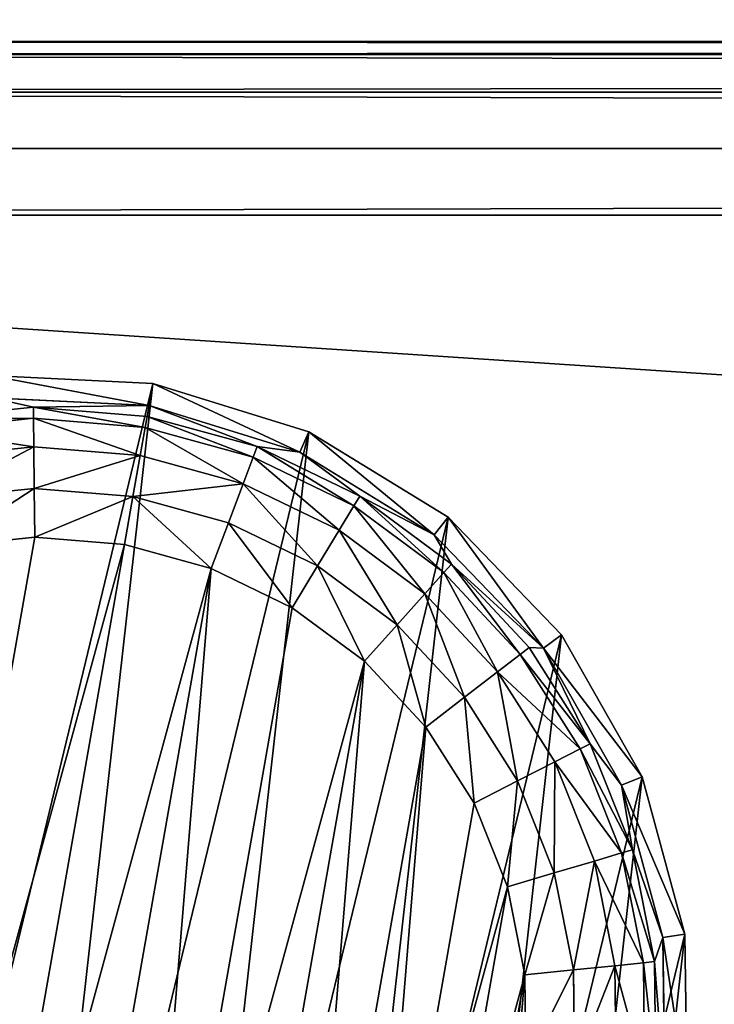
# Model space of a CAD drawing. Extents: x -1131 to 4101, y -693 to 693.
# Drawn here: x -729 to -713, y -671 to -649 of the extents above; entities that cross this region are included whole.
import ezdxf

# ---------------------------------------------------------------- set-up
doc = ezdxf.new("R2010")
doc.units = 0
doc.layers.get('0').update_dxf_attribs({"color": 13, "linetype": 'CONTINUOUS'})

# ---------------------------------------------------------------- blocks, each defined once
blk = doc.blocks.new('DESK_BACK_OUTER')
for p, q in [((160.921, 92.019, 4), (708.92, 92.019, 4)), ((708.92, 92.019, 1369.997), (160.921, 92.019, 1369.997)), ((708.92, 91.714, 2.469), (160.921, 91.714, 2.469)), ((160.921, 91.714, 1371.528), (708.92, 91.714, 1371.528)), ((708.92, 90.847, 1.172), (160.921, 90.847, 1.172)), ((160.921, 90.847, 1372.826), (708.92, 90.847, 1372.826)), ((708.92, 89.549, 0.304), (160.921, 89.549, 0.304)), ((160.921, 89.549, 1373.693), (708.92, 89.549, 1373.693)), ((160.921, 88.019, 1373.997), (708.92, 88.019, 1373.997)), ((708.92, 88.019), (160.921, 88.019))]:
    blk.add_line(p, q)
mesh = blk.add_polyface()
corners = [(23.048, 167.708, 1373.997), (54.16, 198.579, 1373.997), (18.707, 192.328, 1373.997), (32.371, 136.567, 1373.997), (48.624, 108.416, 1373.997), (70.931, 84.772, 1373.997), (58.501, 173.959, 1373.997), (67.143, 147.055, 1373.997), (83.285, 122.818, 1373.997), (98.089, 66.91, 1373.997), (105.514, 104.007, 1373.997), (128.635, 55.792, 1373.997), (132.087, 92.096, 1373.997), (160.921, 52.019, 1373.997), (160.921, 88.019, 1373.997), (708.919, 52.019, 1373.997), (708.92, 88.019, 1373.997), (741.206, 55.792, 1373.997), (737.753, 92.096, 1373.997), (764.326, 104.007, 1373.997), (771.751, 66.91, 1373.997), (786.555, 122.818, 1373.997), (798.91, 84.772, 1373.997), (802.698, 147.055, 1373.997), (821.217, 108.416, 1373.997), (811.34, 173.959, 1373.997), (815.681, 198.579, 1373.997), (851.134, 192.328, 1373.997), (837.47, 136.567, 1373.997), (846.793, 167.708, 1373.997)]
mesh.append_faces([[corners[k] for k in face] for face in [(0, 1, 2), (27, 28, 29)]], dxfattribs={"vtx0": -1})
mesh.append_faces([[corners[k] for k in face] for face in [(1, 5, 6), (6, 5, 7), (7, 5, 8), (8, 9, 10), (10, 11, 12), (12, 13, 14), (14, 15, 16), (16, 17, 18), (18, 17, 19), (19, 20, 21), (21, 22, 23), (23, 24, 25), (25, 24, 26), (26, 24, 27)]], dxfattribs={"vtx0": -1, "vtx1": -1})
mesh.append_faces([[corners[k] for k in face] for face in [(1, 0, 3), (1, 3, 4), (1, 4, 5), (8, 5, 9), (10, 9, 11), (12, 11, 13), (14, 13, 15), (16, 15, 17), (19, 17, 20), (21, 20, 22), (23, 22, 24), (27, 24, 28)]], dxfattribs={"vtx0": -1, "vtx2": -1})
mesh = blk.add_polyface()
corners = [(54.16, 198.579), (23.048, 167.708), (18.707, 192.328), (31.987, 137.466), (48.159, 109.045), (70.482, 85.15), (58.501, 173.959), (67.143, 147.055), (83.285, 122.818), (97.74, 67.086), (105.514, 104.007), (128.444, 55.838), (132.087, 92.096), (160.921, 52.019), (160.921, 88.019), (708.919, 52.019), (708.92, 88.019), (741.206, 55.792), (737.753, 92.096), (764.326, 104.007), (771.751, 66.91), (786.555, 122.818), (798.91, 84.772), (802.698, 147.055), (821.217, 108.416), (811.34, 173.959), (815.681, 198.579), (851.134, 192.328), (837.47, 136.567), (846.793, 167.708)]
mesh.append_faces([[corners[k] for k in face] for face in [(0, 1, 2), (28, 27, 29)]], dxfattribs={"vtx0": -1})
mesh.append_faces([[corners[k] for k in face] for face in [(1, 0, 3), (3, 0, 4), (4, 0, 5), (5, 8, 9), (9, 10, 11), (11, 12, 13), (13, 14, 15), (15, 16, 17), (17, 19, 20), (20, 21, 22), (22, 23, 24), (24, 27, 28)]], dxfattribs={"vtx0": -1, "vtx1": -1})
mesh.append_faces([[corners[k] for k in face] for face in [(5, 0, 6), (5, 6, 7), (5, 7, 8), (9, 8, 10), (11, 10, 12), (13, 12, 14), (15, 14, 16), (17, 16, 18), (17, 18, 19), (20, 19, 21), (22, 21, 23), (24, 23, 25), (24, 25, 26), (24, 26, 27)]], dxfattribs={"vtx0": -1, "vtx2": -1})
mesh = blk.add_polyface()
corners = [(160.921, 92.019, 4), (708.92, 91.714, 2.469), (160.921, 91.714, 2.469), (708.92, 92.019, 4)]
mesh.append_faces([[corners[k] for k in face] for face in [(0, 1, 2), (1, 0, 3)]], dxfattribs={"vtx0": -1})
mesh = blk.add_polyface()
corners = [(160.921, 91.714, 1371.528), (708.92, 92.019, 1369.997), (160.921, 92.019, 1369.997), (708.92, 91.714, 1371.528)]
mesh.append_faces([[corners[k] for k in face] for face in [(0, 1, 2), (1, 0, 3)]], dxfattribs={"vtx0": -1})
mesh = blk.add_polyface()
corners = [(160.921, 91.714, 2.469), (708.92, 90.847, 1.172), (160.921, 90.847, 1.172), (708.92, 91.714, 2.469)]
mesh.append_faces([[corners[k] for k in face] for face in [(0, 1, 2), (1, 0, 3)]], dxfattribs={"vtx0": -1})
mesh = blk.add_polyface()
corners = [(160.921, 90.847, 1372.826), (708.92, 91.714, 1371.528), (160.921, 91.714, 1371.528), (708.92, 90.847, 1372.826)]
mesh.append_faces([[corners[k] for k in face] for face in [(0, 1, 2), (1, 0, 3)]], dxfattribs={"vtx0": -1})
mesh = blk.add_polyface()
corners = [(160.921, 90.847, 1.172), (708.92, 89.549, 0.304), (160.921, 89.549, 0.304), (708.92, 90.847, 1.172)]
mesh.append_faces([[corners[k] for k in face] for face in [(0, 1, 2), (1, 0, 3)]], dxfattribs={"vtx0": -1})
mesh = blk.add_polyface()
corners = [(708.92, 89.549, 1373.693), (160.921, 90.847, 1372.826), (160.921, 89.549, 1373.693), (708.92, 90.847, 1372.826)]
mesh.append_faces([[corners[k] for k in face] for face in [(0, 1, 2), (1, 0, 3)]], dxfattribs={"vtx0": -1})
mesh = blk.add_polyface()
corners = [(708.92, 89.549, 0.304), (160.921, 88.019), (160.921, 89.549, 0.304), (708.92, 88.019)]
mesh.append_faces([[corners[k] for k in face] for face in [(0, 1, 2), (1, 0, 3)]], dxfattribs={"vtx0": -1})
mesh = blk.add_polyface()
corners = [(160.921, 88.019, 1373.997), (708.92, 89.549, 1373.693), (160.921, 89.549, 1373.693), (708.92, 88.019, 1373.997)]
mesh.append_faces([[corners[k] for k in face] for face in [(0, 1, 2), (1, 0, 3)]], dxfattribs={"vtx0": -1})
blk = doc.blocks.new('DESK_BACK_INNER')
for p, q in [((626.856, 175.896, 1368.826), (78.857, 175.896, 1368.826)), ((78.857, 175.896, 2.828), (626.856, 175.896, 2.828))]:
    blk.add_line(p, q)
mesh = blk.add_polyface()
corners = [(626.856, 175.896, 1368.826), (78.857, 175.896, 2.828), (626.856, 175.896, 2.828), (78.857, 175.896, 1368.826)]
mesh.append_faces([[corners[k] for k in face] for face in [(0, 1, 2), (1, 0, 3)]], dxfattribs={"vtx0": -1})
blk = doc.blocks.new('FOOT')
at = {"color": 250}
for p, q in [((16.654, 34.016, 25), (20.384, 34.487, 25)), ((20.384, 34.487, 25), (24.115, 34.016, 25)), ((20.384, 33.972, 10.263), (20.384, 34.487, 25)), ((24.115, 34.016, 25), (23.987, 33.517, 10.263)), ((24.115, 34.016, 25), (27.611, 32.631, 25)), ((16.782, 33.517, 10.263), (20.384, 33.972, 10.263)), ((17.77, 33.473, 2.895), (20.384, 33.972, 10.263)), ((20.384, 33.972, 10.263), (23.987, 33.517, 10.263)), ((22.999, 33.473, 2.895), (20.384, 33.972, 10.263)), ((20.384, 33.972, 10.263), (20.384, 33.715, 2.895)), ((17.77, 33.473, 2.895), (20.384, 33.715, 2.895)), ((20.384, 33.715, 2.895), (22.999, 33.473, 2.895)), ((20.384, 33.715, 2.895), (20.384, 33.457, 1.78)), ((15.245, 32.754, 2.895), (17.77, 33.473, 2.895)), ((17.77, 33.473, 2.895), (16.782, 33.517, 10.263)), ((17.817, 33.219, 1.78), (17.77, 33.473, 2.895)), ((17.817, 33.219, 1.78), (20.384, 33.457, 1.78)), ((20.384, 33.457, 1.78), (20.384, 32.801, 0.842)), ((20.384, 33.457, 1.78), (22.952, 33.219, 1.78)), ((22.952, 33.219, 1.78), (22.999, 33.473, 2.895)), ((23.987, 33.517, 10.263), (22.999, 33.473, 2.895)), ((22.999, 33.473, 2.895), (25.524, 32.754, 2.895)), ((23.987, 33.517, 10.263), (27.363, 32.18, 10.263)), ((25.524, 32.754, 2.895), (23.987, 33.517, 10.263)), ((15.338, 32.514, 1.78), (17.817, 33.219, 1.78)), ((17.938, 32.574, 0.842), (17.817, 33.219, 1.78)), ((22.831, 32.574, 0.842), (22.952, 33.219, 1.78)), ((22.952, 33.219, 1.78), (25.431, 32.514, 1.78)), ((17.938, 32.574, 0.842), (20.384, 32.801, 0.842)), ((20.384, 32.801, 0.842), (20.384, 31.84, 0.218)), ((20.384, 32.801, 0.842), (22.831, 32.574, 0.842)), ((25.431, 32.514, 1.78), (25.524, 32.754, 2.895)), ((25.524, 32.754, 2.895), (27.363, 32.18, 10.263)), ((25.524, 32.754, 2.895), (27.875, 31.584, 2.895)), ((15.575, 31.902, 0.842), (17.938, 32.574, 0.842)), ((18.114, 31.63, 0.218), (17.938, 32.574, 0.842)), ((22.655, 31.63, 0.218), (22.831, 32.574, 0.842)), ((22.831, 32.574, 0.842), (25.194, 31.902, 0.842)), ((25.194, 31.902, 0.842), (25.431, 32.514, 1.78)), ((25.431, 32.514, 1.78), (27.739, 31.365, 1.78)), ((27.611, 32.631, 25), (27.363, 32.18, 10.263)), ((27.611, 32.631, 25), (30.653, 30.421, 25)), ((27.363, 32.18, 10.263), (30.3, 30.046, 10.263)), ((27.875, 31.584, 2.895), (27.363, 32.18, 10.263)), ((18.114, 31.63, 0.218), (20.384, 31.84, 0.218)), ((20.384, 31.84, 0.218), (20.384, 30.717, 0)), ((20.384, 31.84, 0.218), (22.655, 31.63, 0.218)), ((24.847, 31.006, 0.218), (25.194, 31.902, 0.842)), ((25.194, 31.902, 0.842), (27.393, 30.806, 0.842)), ((15.922, 31.006, 0.218), (18.114, 31.63, 0.218)), ((18.321, 30.525, 0), (18.114, 31.63, 0.218)), ((22.448, 30.525, 0), (22.655, 31.63, 0.218)), ((22.655, 31.63, 0.218), (24.847, 31.006, 0.218)), ((27.739, 31.365, 1.78), (27.875, 31.584, 2.895)), ((27.875, 31.584, 2.895), (30.3, 30.046, 10.263)), ((27.875, 31.584, 2.895), (29.97, 30.001, 2.895)), ((27.393, 30.806, 0.842), (27.739, 31.365, 1.78)), ((27.739, 31.365, 1.78), (29.796, 29.811, 1.78)), ((24.441, 29.958, 0), (24.847, 31.006, 0.218)), ((24.847, 31.006, 0.218), (26.888, 29.99, 0.218)), ((20.384, 30.717, 0), (18.321, 30.525, 0)), ((22.448, 30.525, 0), (20.384, 30.717, 0)), ((26.888, 29.99, 0.218), (27.393, 30.806, 0.842)), ((27.393, 30.806, 0.842), (29.354, 29.326, 0.842)), ((16.328, 29.958, 0), (18.321, 30.525, 0)), ((22.448, 30.525, 0), (24.441, 29.958, 0)), ((30.653, 30.421, 25), (30.3, 30.046, 10.263)), ((30.653, 30.421, 25), (33.049, 27.524, 25)), ((26.296, 29.035, 0), (24.441, 29.958, 0)), ((26.296, 29.035, 0), (26.888, 29.99, 0.218)), ((26.888, 29.99, 0.218), (28.707, 28.616, 0.218)), ((29.796, 29.811, 1.78), (29.97, 30.001, 2.895)), ((30.3, 30.046, 10.263), (29.97, 30.001, 2.895)), ((29.97, 30.001, 2.895), (31.739, 28.061, 2.895)), ((30.3, 30.046, 10.263), (32.615, 27.248, 10.263)), ((31.739, 28.061, 2.895), (30.3, 30.046, 10.263)), ((29.354, 29.326, 0.842), (29.796, 29.811, 1.78)), ((29.796, 29.811, 1.78), (31.533, 27.906, 1.78)), ((28.707, 28.616, 0.218), (29.354, 29.326, 0.842)), ((29.354, 29.326, 0.842), (31.009, 27.51, 0.842)), ((27.95, 27.786, 0), (26.296, 29.035, 0)), ((27.95, 27.786, 0), (28.707, 28.616, 0.218)), ((28.707, 28.616, 0.218), (30.243, 26.932, 0.218)), ((31.009, 27.51, 0.842), (31.533, 27.906, 1.78)), ((31.533, 27.906, 1.78), (31.739, 28.061, 2.895)), ((31.533, 27.906, 1.78), (32.89, 25.714, 1.78)), ((32.615, 27.248, 10.263), (31.739, 28.061, 2.895)), ((31.739, 28.061, 2.895), (33.121, 25.829, 2.895)), ((29.346, 26.254, 0), (27.95, 27.786, 0)), ((30.243, 26.932, 0.218), (31.009, 27.51, 0.842)), ((31.009, 27.51, 0.842), (32.303, 25.421, 0.842)), ((33.049, 27.524, 25), (32.615, 27.248, 10.263)), ((33.049, 27.524, 25), (34.65, 24.122, 25)), ((32.615, 27.248, 10.263), (34.161, 23.963, 10.263)), ((33.121, 25.829, 2.895), (32.615, 27.248, 10.263)), ((29.346, 26.254, 0), (30.243, 26.932, 0.218)), ((30.243, 26.932, 0.218), (31.443, 24.993, 0.218)), ((30.437, 24.492, 0), (29.346, 26.254, 0)), ((32.303, 25.421, 0.842), (32.89, 25.714, 1.78)), ((32.89, 25.714, 1.78), (33.121, 25.829, 2.895)), ((32.89, 25.714, 1.78), (33.822, 23.31, 1.78)), ((33.121, 25.829, 2.895), (34.161, 23.963, 10.263)), ((33.121, 25.829, 2.895), (34.069, 23.38, 2.895)), ((31.443, 24.993, 0.218), (32.303, 25.421, 0.842)), ((32.303, 25.421, 0.842), (33.19, 23.13, 0.842)), ((30.437, 24.492, 0), (31.443, 24.993, 0.218)), ((31.443, 24.993, 0.218), (32.266, 22.868, 0.218)), ((31.186, 22.56, 0), (30.437, 24.492, 0)), ((34.65, 24.122, 25), (34.161, 23.963, 10.263)), ((34.65, 24.122, 25), (35.355, 20.429, 25)), ((34.069, 23.38, 2.895), (34.161, 23.963, 10.263)), ((34.161, 23.963, 10.263), (34.841, 20.396, 10.263)), ((33.822, 23.31, 1.78), (34.069, 23.38, 2.895)), ((34.069, 23.38, 2.895), (34.841, 20.396, 10.263)), ((34.069, 23.38, 2.895), (34.552, 20.8, 2.895)), ((32.266, 22.868, 0.218), (33.19, 23.13, 0.842)), ((33.19, 23.13, 0.842), (33.822, 23.31, 1.78)), ((33.19, 23.13, 0.842), (33.642, 20.715, 0.842)), ((33.822, 23.31, 1.78), (34.296, 20.776, 1.78)), ((31.186, 22.56, 0), (32.266, 22.868, 0.218)), ((32.266, 22.868, 0.218), (32.686, 20.627, 0.218)), ((31.567, 20.523, 0), (31.186, 22.56, 0))]:
    blk.add_line(p, q, dxfattribs=at)
mesh = blk.add_polyface(dxfattribs=at)
corners = [(5.65, 16.676, 25), (6.119, 24.122, 25), (5.414, 20.429, 25), (6.812, 13.1, 25), (7.72, 27.524, 25), (8.827, 9.925, 25), (10.116, 30.421, 25), (11.568, 7.352, 25), (13.158, 32.631, 25), (14.863, 5.54, 25), (16.654, 34.016, 25), (18.505, 4.605, 25), (20.384, 34.487, 25), (22.264, 4.605, 25), (24.115, 34.016, 25), (25.906, 5.54, 25), (27.611, 32.631, 25), (29.201, 7.352, 25), (30.653, 30.421, 25), (31.942, 9.925, 25), (33.049, 27.524, 25), (33.957, 13.1, 25), (34.65, 24.122, 25), (35.119, 16.676, 25), (35.355, 20.429, 25)]
mesh.append_faces([[corners[k] for k in face] for face in [(0, 1, 2), (22, 23, 24)]], dxfattribs={"vtx0": -1, "color": 250})
mesh.append_faces([[corners[k] for k in face] for face in [(1, 3, 4), (4, 5, 6), (6, 7, 8), (8, 9, 10), (10, 11, 12), (12, 13, 14), (14, 15, 16), (16, 17, 18), (18, 19, 20), (20, 21, 22)]], dxfattribs={"vtx0": -1, "vtx1": -1, "color": 250})
mesh.append_faces([[corners[k] for k in face] for face in [(1, 0, 3), (4, 3, 5), (6, 5, 7), (8, 7, 9), (10, 9, 11), (12, 11, 13), (14, 13, 15), (16, 15, 17), (18, 17, 19), (20, 19, 21), (22, 21, 23)]], dxfattribs={"vtx0": -1, "vtx2": -1, "color": 250})
mesh = blk.add_polyface(dxfattribs=at)
corners = [(16.654, 34.016, 25), (20.384, 33.972, 10.263), (16.782, 33.517, 10.263), (20.384, 34.487, 25)]
mesh.append_faces([[corners[k] for k in face] for face in [(0, 1, 2), (1, 0, 3)]], dxfattribs={"vtx0": -1, "color": 250})
mesh = blk.add_polyface(dxfattribs=at)
corners = [(20.384, 34.487, 25), (23.987, 33.517, 10.263), (20.384, 33.972, 10.263), (24.115, 34.016, 25)]
mesh.append_faces([[corners[k] for k in face] for face in [(0, 1, 2), (1, 0, 3)]], dxfattribs={"vtx0": -1, "color": 250})
mesh = blk.add_polyface(dxfattribs=at)
corners = [(24.115, 34.016, 25), (27.363, 32.18, 10.263), (23.987, 33.517, 10.263), (27.611, 32.631, 25)]
mesh.append_faces([[corners[k] for k in face] for face in [(0, 1, 2), (1, 0, 3)]], dxfattribs={"vtx0": -1, "color": 250})
mesh = blk.add_polyface(dxfattribs=at)
corners = [(20.384, 33.972, 10.263), (17.77, 33.473, 2.895), (16.782, 33.517, 10.263)]
mesh.append_faces([[corners[k] for k in face] for face in [(0, 1, 2)]], dxfattribs={"color": 250})
mesh = blk.add_polyface(dxfattribs=at)
corners = [(20.384, 33.972, 10.263), (20.384, 33.715, 2.895), (17.77, 33.473, 2.895)]
mesh.append_faces([[corners[k] for k in face] for face in [(0, 1, 2)]], dxfattribs={"color": 250})
mesh = blk.add_polyface(dxfattribs=at)
corners = [(23.987, 33.517, 10.263), (22.999, 33.473, 2.895), (20.384, 33.972, 10.263)]
mesh.append_faces([[corners[k] for k in face] for face in [(0, 1, 2)]], dxfattribs={"color": 250})
mesh = blk.add_polyface(dxfattribs=at)
corners = [(20.384, 33.972, 10.263), (22.999, 33.473, 2.895), (20.384, 33.715, 2.895)]
mesh.append_faces([[corners[k] for k in face] for face in [(0, 1, 2)]], dxfattribs={"color": 250})
mesh = blk.add_polyface(dxfattribs=at)
corners = [(17.77, 33.473, 2.895), (20.384, 33.457, 1.78), (17.817, 33.219, 1.78), (20.384, 33.715, 2.895)]
mesh.append_faces([[corners[k] for k in face] for face in [(0, 1, 2), (1, 0, 3)]], dxfattribs={"vtx0": -1, "color": 250})
mesh = blk.add_polyface(dxfattribs=at)
corners = [(20.384, 33.715, 2.895), (22.952, 33.219, 1.78), (20.384, 33.457, 1.78), (22.999, 33.473, 2.895)]
mesh.append_faces([[corners[k] for k in face] for face in [(0, 1, 2), (1, 0, 3)]], dxfattribs={"vtx0": -1, "color": 250})
mesh = blk.add_polyface(dxfattribs=at)
corners = [(16.782, 33.517, 10.263), (17.77, 33.473, 2.895), (15.245, 32.754, 2.895)]
mesh.append_faces([[corners[k] for k in face] for face in [(0, 1, 2)]], dxfattribs={"color": 250})
mesh = blk.add_polyface(dxfattribs=at)
corners = [(15.245, 32.754, 2.895), (17.817, 33.219, 1.78), (15.338, 32.514, 1.78), (17.77, 33.473, 2.895)]
mesh.append_faces([[corners[k] for k in face] for face in [(0, 1, 2), (1, 0, 3)]], dxfattribs={"vtx0": -1, "color": 250})
mesh = blk.add_polyface(dxfattribs=at)
corners = [(17.817, 33.219, 1.78), (20.384, 32.801, 0.842), (17.938, 32.574, 0.842), (20.384, 33.457, 1.78)]
mesh.append_faces([[corners[k] for k in face] for face in [(0, 1, 2), (1, 0, 3)]], dxfattribs={"vtx0": -1, "color": 250})
mesh = blk.add_polyface(dxfattribs=at)
corners = [(20.384, 33.457, 1.78), (22.831, 32.574, 0.842), (20.384, 32.801, 0.842), (22.952, 33.219, 1.78)]
mesh.append_faces([[corners[k] for k in face] for face in [(0, 1, 2), (1, 0, 3)]], dxfattribs={"vtx0": -1, "color": 250})
mesh = blk.add_polyface(dxfattribs=at)
corners = [(22.999, 33.473, 2.895), (25.431, 32.514, 1.78), (22.952, 33.219, 1.78), (25.524, 32.754, 2.895)]
mesh.append_faces([[corners[k] for k in face] for face in [(0, 1, 2), (1, 0, 3)]], dxfattribs={"vtx0": -1, "color": 250})
mesh = blk.add_polyface(dxfattribs=at)
corners = [(23.987, 33.517, 10.263), (25.524, 32.754, 2.895), (22.999, 33.473, 2.895)]
mesh.append_faces([[corners[k] for k in face] for face in [(0, 1, 2)]], dxfattribs={"color": 250})
mesh = blk.add_polyface(dxfattribs=at)
corners = [(27.363, 32.18, 10.263), (25.524, 32.754, 2.895), (23.987, 33.517, 10.263)]
mesh.append_faces([[corners[k] for k in face] for face in [(0, 1, 2)]], dxfattribs={"color": 250})
mesh = blk.add_polyface(dxfattribs=at)
corners = [(15.338, 32.514, 1.78), (17.938, 32.574, 0.842), (15.575, 31.902, 0.842), (17.817, 33.219, 1.78)]
mesh.append_faces([[corners[k] for k in face] for face in [(0, 1, 2), (1, 0, 3)]], dxfattribs={"vtx0": -1, "color": 250})
mesh = blk.add_polyface(dxfattribs=at)
corners = [(22.952, 33.219, 1.78), (25.194, 31.902, 0.842), (22.831, 32.574, 0.842), (25.431, 32.514, 1.78)]
mesh.append_faces([[corners[k] for k in face] for face in [(0, 1, 2), (1, 0, 3)]], dxfattribs={"vtx0": -1, "color": 250})
mesh = blk.add_polyface(dxfattribs=at)
corners = [(20.384, 32.801, 0.842), (18.114, 31.63, 0.218), (17.938, 32.574, 0.842), (20.384, 31.84, 0.218)]
mesh.append_faces([[corners[k] for k in face] for face in [(0, 1, 2), (1, 0, 3)]], dxfattribs={"vtx0": -1, "color": 250})
mesh = blk.add_polyface(dxfattribs=at)
corners = [(22.831, 32.574, 0.842), (20.384, 31.84, 0.218), (20.384, 32.801, 0.842), (22.655, 31.63, 0.218)]
mesh.append_faces([[corners[k] for k in face] for face in [(0, 1, 2), (1, 0, 3)]], dxfattribs={"vtx0": -1, "color": 250})
mesh = blk.add_polyface(dxfattribs=at)
corners = [(25.524, 32.754, 2.895), (27.739, 31.365, 1.78), (25.431, 32.514, 1.78), (27.875, 31.584, 2.895)]
mesh.append_faces([[corners[k] for k in face] for face in [(0, 1, 2), (1, 0, 3)]], dxfattribs={"vtx0": -1, "color": 250})
mesh = blk.add_polyface(dxfattribs=at)
corners = [(27.363, 32.18, 10.263), (27.875, 31.584, 2.895), (25.524, 32.754, 2.895)]
mesh.append_faces([[corners[k] for k in face] for face in [(0, 1, 2)]], dxfattribs={"color": 250})
mesh = blk.add_polyface(dxfattribs=at)
corners = [(17.938, 32.574, 0.842), (15.922, 31.006, 0.218), (15.575, 31.902, 0.842), (18.114, 31.63, 0.218)]
mesh.append_faces([[corners[k] for k in face] for face in [(0, 1, 2), (1, 0, 3)]], dxfattribs={"vtx0": -1, "color": 250})
mesh = blk.add_polyface(dxfattribs=at)
corners = [(22.831, 32.574, 0.842), (24.847, 31.006, 0.218), (22.655, 31.63, 0.218), (25.194, 31.902, 0.842)]
mesh.append_faces([[corners[k] for k in face] for face in [(0, 1, 2), (1, 0, 3)]], dxfattribs={"vtx0": -1, "color": 250})
mesh = blk.add_polyface(dxfattribs=at)
corners = [(25.431, 32.514, 1.78), (27.393, 30.806, 0.842), (25.194, 31.902, 0.842), (27.739, 31.365, 1.78)]
mesh.append_faces([[corners[k] for k in face] for face in [(0, 1, 2), (1, 0, 3)]], dxfattribs={"vtx0": -1, "color": 250})
mesh = blk.add_polyface(dxfattribs=at)
corners = [(27.611, 32.631, 25), (30.3, 30.046, 10.263), (27.363, 32.18, 10.263), (30.653, 30.421, 25)]
mesh.append_faces([[corners[k] for k in face] for face in [(0, 1, 2), (1, 0, 3)]], dxfattribs={"vtx0": -1, "color": 250})
mesh = blk.add_polyface(dxfattribs=at)
corners = [(30.3, 30.046, 10.263), (27.875, 31.584, 2.895), (27.363, 32.18, 10.263)]
mesh.append_faces([[corners[k] for k in face] for face in [(0, 1, 2)]], dxfattribs={"color": 250})
mesh = blk.add_polyface(dxfattribs=at)
corners = [(20.384, 31.84, 0.218), (18.321, 30.525, 0), (18.114, 31.63, 0.218), (20.384, 30.717, 0)]
mesh.append_faces([[corners[k] for k in face] for face in [(0, 1, 2), (1, 0, 3)]], dxfattribs={"vtx0": -1, "color": 250})
mesh = blk.add_polyface(dxfattribs=at)
corners = [(20.384, 31.84, 0.218), (22.448, 30.525, 0), (20.384, 30.717, 0), (22.655, 31.63, 0.218)]
mesh.append_faces([[corners[k] for k in face] for face in [(0, 1, 2), (1, 0, 3)]], dxfattribs={"vtx0": -1, "color": 250})
mesh = blk.add_polyface(dxfattribs=at)
corners = [(25.194, 31.902, 0.842), (26.888, 29.99, 0.218), (24.847, 31.006, 0.218), (27.393, 30.806, 0.842)]
mesh.append_faces([[corners[k] for k in face] for face in [(0, 1, 2), (1, 0, 3)]], dxfattribs={"vtx0": -1, "color": 250})
mesh = blk.add_polyface(dxfattribs=at)
corners = [(18.114, 31.63, 0.218), (16.328, 29.958, 0), (15.922, 31.006, 0.218), (18.321, 30.525, 0)]
mesh.append_faces([[corners[k] for k in face] for face in [(0, 1, 2), (1, 0, 3)]], dxfattribs={"vtx0": -1, "color": 250})
mesh = blk.add_polyface(dxfattribs=at)
corners = [(22.655, 31.63, 0.218), (24.441, 29.958, 0), (22.448, 30.525, 0), (24.847, 31.006, 0.218)]
mesh.append_faces([[corners[k] for k in face] for face in [(0, 1, 2), (1, 0, 3)]], dxfattribs={"vtx0": -1, "color": 250})
mesh = blk.add_polyface(dxfattribs=at)
corners = [(27.875, 31.584, 2.895), (29.796, 29.811, 1.78), (27.739, 31.365, 1.78), (29.97, 30.001, 2.895)]
mesh.append_faces([[corners[k] for k in face] for face in [(0, 1, 2), (1, 0, 3)]], dxfattribs={"vtx0": -1, "color": 250})
mesh = blk.add_polyface(dxfattribs=at)
corners = [(30.3, 30.046, 10.263), (29.97, 30.001, 2.895), (27.875, 31.584, 2.895)]
mesh.append_faces([[corners[k] for k in face] for face in [(0, 1, 2)]], dxfattribs={"color": 250})
mesh = blk.add_polyface(dxfattribs=at)
corners = [(27.739, 31.365, 1.78), (29.354, 29.326, 0.842), (27.393, 30.806, 0.842), (29.796, 29.811, 1.78)]
mesh.append_faces([[corners[k] for k in face] for face in [(0, 1, 2), (1, 0, 3)]], dxfattribs={"vtx0": -1, "color": 250})
mesh = blk.add_polyface(dxfattribs=at)
corners = [(24.847, 31.006, 0.218), (26.296, 29.035, 0), (24.441, 29.958, 0), (26.888, 29.99, 0.218)]
mesh.append_faces([[corners[k] for k in face] for face in [(0, 1, 2), (1, 0, 3)]], dxfattribs={"vtx0": -1, "color": 250})
mesh = blk.add_polyface(dxfattribs=at)
corners = [(9.202, 20.523, 0), (9.583, 16.414, 0), (9.202, 18.451, 0), (9.583, 22.56, 0), (10.332, 14.481, 0), (10.332, 24.492, 0), (11.423, 26.254, 0), (11.423, 12.719, 0), (12.819, 11.188, 0), (12.819, 27.786, 0), (14.473, 9.939, 0), (14.473, 29.035, 0), (16.328, 29.958, 0), (16.328, 9.015, 0), (18.321, 8.448, 0), (18.321, 30.525, 0), (20.384, 30.717, 0), (20.384, 8.257, 0), (22.448, 30.525, 0), (22.448, 8.448, 0), (24.441, 9.015, 0), (24.441, 29.958, 0), (26.296, 29.035, 0), (26.296, 9.939, 0), (27.95, 11.188, 0), (27.95, 27.786, 0), (29.346, 12.719, 0), (29.346, 26.254, 0), (30.437, 24.492, 0), (30.437, 14.481, 0), (31.186, 22.56, 0), (31.186, 16.414, 0), (31.567, 18.451, 0), (31.567, 20.523, 0)]
mesh.append_faces([[corners[k] for k in face] for face in [(0, 1, 2), (32, 30, 33)]], dxfattribs={"vtx0": -1, "color": 250})
mesh.append_faces([[corners[k] for k in face] for face in [(1, 3, 4), (4, 6, 7), (7, 6, 8), (8, 9, 10), (10, 12, 13), (13, 12, 14), (14, 16, 17), (17, 18, 19), (19, 18, 20), (20, 22, 23), (23, 22, 24), (24, 25, 26), (26, 28, 29), (29, 30, 31), (31, 30, 32)]], dxfattribs={"vtx0": -1, "vtx1": -1, "color": 250})
mesh.append_faces([[corners[k] for k in face] for face in [(1, 0, 3), (4, 3, 5), (4, 5, 6), (8, 6, 9), (10, 9, 11), (10, 11, 12), (14, 12, 15), (14, 15, 16), (17, 16, 18), (20, 18, 21), (20, 21, 22), (24, 22, 25), (26, 25, 27), (26, 27, 28), (29, 28, 30)]], dxfattribs={"vtx0": -1, "vtx2": -1, "color": 250})
mesh = blk.add_polyface(dxfattribs=at)
corners = [(27.393, 30.806, 0.842), (28.707, 28.616, 0.218), (26.888, 29.99, 0.218), (29.354, 29.326, 0.842)]
mesh.append_faces([[corners[k] for k in face] for face in [(0, 1, 2), (1, 0, 3)]], dxfattribs={"vtx0": -1, "color": 250})
mesh = blk.add_polyface(dxfattribs=at)
corners = [(30.3, 30.046, 10.263), (33.049, 27.524, 25), (32.615, 27.248, 10.263), (30.653, 30.421, 25)]
mesh.append_faces([[corners[k] for k in face] for face in [(0, 1, 2), (1, 0, 3)]], dxfattribs={"vtx0": -1, "color": 250})
mesh = blk.add_polyface(dxfattribs=at)
corners = [(26.888, 29.99, 0.218), (27.95, 27.786, 0), (26.296, 29.035, 0), (28.707, 28.616, 0.218)]
mesh.append_faces([[corners[k] for k in face] for face in [(0, 1, 2), (1, 0, 3)]], dxfattribs={"vtx0": -1, "color": 250})
mesh = blk.add_polyface(dxfattribs=at)
corners = [(29.796, 29.811, 1.78), (31.739, 28.061, 2.895), (31.533, 27.906, 1.78), (29.97, 30.001, 2.895)]
mesh.append_faces([[corners[k] for k in face] for face in [(0, 1, 2), (1, 0, 3)]], dxfattribs={"vtx0": -1, "color": 250})
mesh = blk.add_polyface(dxfattribs=at)
corners = [(30.3, 30.046, 10.263), (31.739, 28.061, 2.895), (29.97, 30.001, 2.895)]
mesh.append_faces([[corners[k] for k in face] for face in [(0, 1, 2)]], dxfattribs={"color": 250})
mesh = blk.add_polyface(dxfattribs=at)
corners = [(30.3, 30.046, 10.263), (32.615, 27.248, 10.263), (31.739, 28.061, 2.895)]
mesh.append_faces([[corners[k] for k in face] for face in [(0, 1, 2)]], dxfattribs={"color": 250})
mesh = blk.add_polyface(dxfattribs=at)
corners = [(29.354, 29.326, 0.842), (31.533, 27.906, 1.78), (31.009, 27.51, 0.842), (29.796, 29.811, 1.78)]
mesh.append_faces([[corners[k] for k in face] for face in [(0, 1, 2), (1, 0, 3)]], dxfattribs={"vtx0": -1, "color": 250})
mesh = blk.add_polyface(dxfattribs=at)
corners = [(29.354, 29.326, 0.842), (30.243, 26.932, 0.218), (28.707, 28.616, 0.218), (31.009, 27.51, 0.842)]
mesh.append_faces([[corners[k] for k in face] for face in [(0, 1, 2), (1, 0, 3)]], dxfattribs={"vtx0": -1, "color": 250})
mesh = blk.add_polyface(dxfattribs=at)
corners = [(28.707, 28.616, 0.218), (29.346, 26.254, 0), (27.95, 27.786, 0), (30.243, 26.932, 0.218)]
mesh.append_faces([[corners[k] for k in face] for face in [(0, 1, 2), (1, 0, 3)]], dxfattribs={"vtx0": -1, "color": 250})
mesh = blk.add_polyface(dxfattribs=at)
corners = [(31.009, 27.51, 0.842), (32.89, 25.714, 1.78), (32.303, 25.421, 0.842), (31.533, 27.906, 1.78)]
mesh.append_faces([[corners[k] for k in face] for face in [(0, 1, 2), (1, 0, 3)]], dxfattribs={"vtx0": -1, "color": 250})
mesh = blk.add_polyface(dxfattribs=at)
corners = [(31.533, 27.906, 1.78), (33.121, 25.829, 2.895), (32.89, 25.714, 1.78), (31.739, 28.061, 2.895)]
mesh.append_faces([[corners[k] for k in face] for face in [(0, 1, 2), (1, 0, 3)]], dxfattribs={"vtx0": -1, "color": 250})
mesh = blk.add_polyface(dxfattribs=at)
corners = [(31.739, 28.061, 2.895), (32.615, 27.248, 10.263), (33.121, 25.829, 2.895)]
mesh.append_faces([[corners[k] for k in face] for face in [(0, 1, 2)]], dxfattribs={"color": 250})
mesh = blk.add_polyface(dxfattribs=at)
corners = [(31.009, 27.51, 0.842), (31.443, 24.993, 0.218), (30.243, 26.932, 0.218), (32.303, 25.421, 0.842)]
mesh.append_faces([[corners[k] for k in face] for face in [(0, 1, 2), (1, 0, 3)]], dxfattribs={"vtx0": -1, "color": 250})
mesh = blk.add_polyface(dxfattribs=at)
corners = [(32.615, 27.248, 10.263), (34.65, 24.122, 25), (34.161, 23.963, 10.263), (33.049, 27.524, 25)]
mesh.append_faces([[corners[k] for k in face] for face in [(0, 1, 2), (1, 0, 3)]], dxfattribs={"vtx0": -1, "color": 250})
mesh = blk.add_polyface(dxfattribs=at)
corners = [(32.615, 27.248, 10.263), (34.161, 23.963, 10.263), (33.121, 25.829, 2.895)]
mesh.append_faces([[corners[k] for k in face] for face in [(0, 1, 2)]], dxfattribs={"color": 250})
mesh = blk.add_polyface(dxfattribs=at)
corners = [(30.243, 26.932, 0.218), (30.437, 24.492, 0), (29.346, 26.254, 0), (31.443, 24.993, 0.218)]
mesh.append_faces([[corners[k] for k in face] for face in [(0, 1, 2), (1, 0, 3)]], dxfattribs={"vtx0": -1, "color": 250})
mesh = blk.add_polyface(dxfattribs=at)
corners = [(32.303, 25.421, 0.842), (33.822, 23.31, 1.78), (33.19, 23.13, 0.842), (32.89, 25.714, 1.78)]
mesh.append_faces([[corners[k] for k in face] for face in [(0, 1, 2), (1, 0, 3)]], dxfattribs={"vtx0": -1, "color": 250})
mesh = blk.add_polyface(dxfattribs=at)
corners = [(32.89, 25.714, 1.78), (34.069, 23.38, 2.895), (33.822, 23.31, 1.78), (33.121, 25.829, 2.895)]
mesh.append_faces([[corners[k] for k in face] for face in [(0, 1, 2), (1, 0, 3)]], dxfattribs={"vtx0": -1, "color": 250})
mesh = blk.add_polyface(dxfattribs=at)
corners = [(33.121, 25.829, 2.895), (34.161, 23.963, 10.263), (34.069, 23.38, 2.895)]
mesh.append_faces([[corners[k] for k in face] for face in [(0, 1, 2)]], dxfattribs={"color": 250})
mesh = blk.add_polyface(dxfattribs=at)
corners = [(32.303, 25.421, 0.842), (32.266, 22.868, 0.218), (31.443, 24.993, 0.218), (33.19, 23.13, 0.842)]
mesh.append_faces([[corners[k] for k in face] for face in [(0, 1, 2), (1, 0, 3)]], dxfattribs={"vtx0": -1, "color": 250})
mesh = blk.add_polyface(dxfattribs=at)
corners = [(31.443, 24.993, 0.218), (31.186, 22.56, 0), (30.437, 24.492, 0), (32.266, 22.868, 0.218)]
mesh.append_faces([[corners[k] for k in face] for face in [(0, 1, 2), (1, 0, 3)]], dxfattribs={"vtx0": -1, "color": 250})
mesh = blk.add_polyface(dxfattribs=at)
corners = [(34.161, 23.963, 10.263), (35.355, 20.429, 25), (34.841, 20.396, 10.263), (34.65, 24.122, 25)]
mesh.append_faces([[corners[k] for k in face] for face in [(0, 1, 2), (1, 0, 3)]], dxfattribs={"vtx0": -1, "color": 250})
mesh = blk.add_polyface(dxfattribs=at)
corners = [(34.161, 23.963, 10.263), (34.841, 20.396, 10.263), (34.069, 23.38, 2.895)]
mesh.append_faces([[corners[k] for k in face] for face in [(0, 1, 2)]], dxfattribs={"color": 250})
mesh = blk.add_polyface(dxfattribs=at)
corners = [(33.822, 23.31, 1.78), (34.552, 20.8, 2.895), (34.296, 20.776, 1.78), (34.069, 23.38, 2.895)]
mesh.append_faces([[corners[k] for k in face] for face in [(0, 1, 2), (1, 0, 3)]], dxfattribs={"vtx0": -1, "color": 250})
mesh = blk.add_polyface(dxfattribs=at)
corners = [(34.069, 23.38, 2.895), (34.841, 20.396, 10.263), (34.552, 20.8, 2.895)]
mesh.append_faces([[corners[k] for k in face] for face in [(0, 1, 2)]], dxfattribs={"color": 250})
mesh = blk.add_polyface(dxfattribs=at)
corners = [(33.19, 23.13, 0.842), (32.686, 20.627, 0.218), (32.266, 22.868, 0.218), (33.642, 20.715, 0.842)]
mesh.append_faces([[corners[k] for k in face] for face in [(0, 1, 2), (1, 0, 3)]], dxfattribs={"vtx0": -1, "color": 250})
mesh = blk.add_polyface(dxfattribs=at)
corners = [(33.19, 23.13, 0.842), (34.296, 20.776, 1.78), (33.642, 20.715, 0.842), (33.822, 23.31, 1.78)]
mesh.append_faces([[corners[k] for k in face] for face in [(0, 1, 2), (1, 0, 3)]], dxfattribs={"vtx0": -1, "color": 250})
mesh = blk.add_polyface(dxfattribs=at)
corners = [(32.266, 22.868, 0.218), (31.567, 20.523, 0), (31.186, 22.56, 0), (32.686, 20.627, 0.218)]
mesh.append_faces([[corners[k] for k in face] for face in [(0, 1, 2), (1, 0, 3)]], dxfattribs={"vtx0": -1, "color": 250})
blk = doc.blocks.new('PARTITION_DESK_BACK')
at = {"color": 49}
blk.add_blockref('DESK_BACK_OUTER', (0, 0, 30), dxfattribs=at)
at = {"color": 8, "rotation": 180}
blk.add_blockref('DESK_BACK_INNER', (787.777, 267.915, 31.172), dxfattribs=at)
at = {"rotation": 350.0000000000001}
blk.add_blockref('FOOT', (177.754, 53.72, 5), dxfattribs=at)

msp = doc.modelspace()

# ---------------------------------------------------------------- block references
msp.add_blockref('PARTITION_DESK_BACK', (-929.608, -741.036, -5))

doc.saveas('drawing.dxf')
